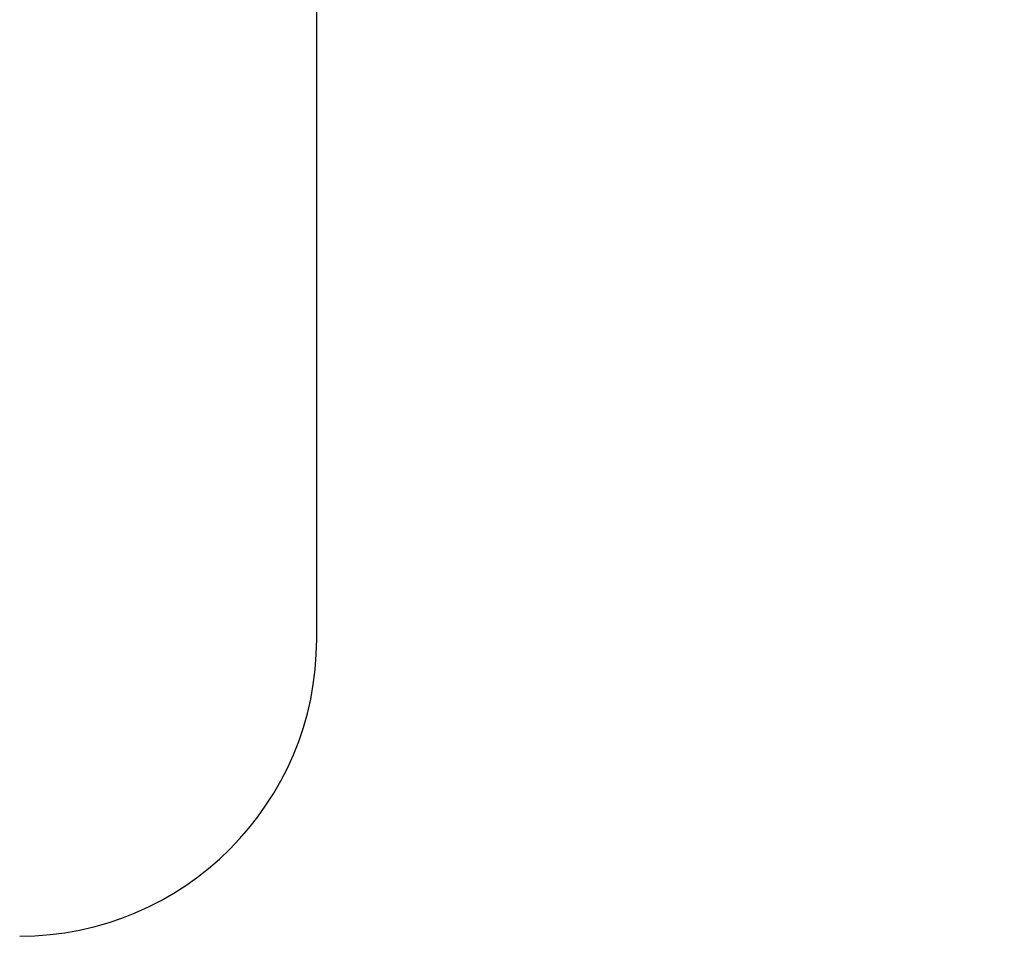
# Model space of a CAD drawing. Extents: x 67 to 1152, y 12 to 835.
# Drawn here: x 386 to 406, y 497 to 516 of the extents above; entities that cross this region are included whole.
import ezdxf

# ---------------------------------------------------------------- set-up
doc = ezdxf.new("R2010")
doc.units = 0
doc.header["$LTSCALE"] = 20
doc.layers.get('0').update_dxf_attribs({"linetype": 'CONTINUOUS'})
doc.layers.add('MAIN0', color=7, linetype='CONTINUOUS')
doc.dimstyles.new('MAIN001', dxfattribs={"dimtxt": 9.3, "dimasz": 6, "dimexe": 6, "dimexo": 2.4, "dimtad": 1, "dimdec": 3, "dimtxsty": 'STANDARD', "dimcen": 2.5, "dimaunit": 1, "dimazin": 3, "dimtfac": 0.903226, "dimtmove": 0, "dimatfit": 3, "dimtvp": 0.553763})

# ---------------------------------------------------------------- blocks, each defined once
blk = doc.blocks.new('_OPEN')
at = {"color": 0, "linetype": 'BYBLOCK'}
for p, q in [((-1, 0.166667), (0, 0)), ((0, 0), (-1, -0.166667)), ((0, 0), (-1, 0))]:
    blk.add_line(p, q, dxfattribs=at)
blk = doc.blocks.new('*D8')
at = {"layer": 'MAIN0', "color": 0, "linetype": 'BYBLOCK'}
for p, q in [((414.926, 625.575), (414.926, 414)), ((304.926, 458.489), (304.926, 414)), ((310.926, 420), (408.926, 420))]:
    blk.add_line(p, q, dxfattribs=at)
at = {"layer": 'MAIN0', "color": 0, "linetype": 'BYBLOCK', "xscale": 6, "yscale": 6, "zscale": 6, "rotation": 180}
blk.add_blockref('_OPEN', (304.926, 420), dxfattribs=at)
at = {"layer": 'MAIN0', "color": 0, "linetype": 'BYBLOCK', "xscale": 6, "yscale": 6, "zscale": 6}
blk.add_blockref('_OPEN', (414.926, 420), dxfattribs=at)
at = {"layer": 'MAIN0', "color": 0, "linetype": 'BYBLOCK', "insert": (359.926, 425.15), "char_height": 9.3, "attachment_point": 5}
blk.add_mtext('\\A1;110', dxfattribs=at)

msp = doc.modelspace()

# ---------------------------------------------------------------- linework, layer by layer
at = {"layer": 'MAIN0', "color": 3, "linetype": 'CONTINUOUS'}
msp.add_line((391.926, 503.7027), (391.926, 540.4553), dxfattribs=at)
msp.add_arc((385.926, 503.7027), 6, 270, 360, dxfattribs=at)

# ---------------------------------------------------------------- dimensions: what is measured, and where the dimension line sits
dim = msp.add_linear_dim(base=(304.926, 420), p1=(414.926, 627.9751), p2=(304.926, 460.8891), dimstyle='MAIN001', override={"dimasz": 6, "dimblk1": 'OPEN', "dimblk2": 'OPEN', "dimsah": 1}, dxfattribs=at)
dim.commit()
dim.dimension.update_dxf_attribs({"geometry": '*D8', "text_midpoint": (359.926, 420.5)})

# ---------------------------------------------------------------- leaders
at = {"layer": 'MAIN0', "color": 3, "linetype": 'CONTINUOUS', "annotation_type": 0, "has_hookline": 1, "hookline_direction": 0, "text_width": 144.601}
msp.add_leader([(308.4414, 547.1498), (354.0746, 391.6528), (359.4316, 391.6528)], dimstyle='MAIN001', override={"dimgap": 0, "dimtad": 1}, dxfattribs=at)

doc.saveas('drawing.dxf')
